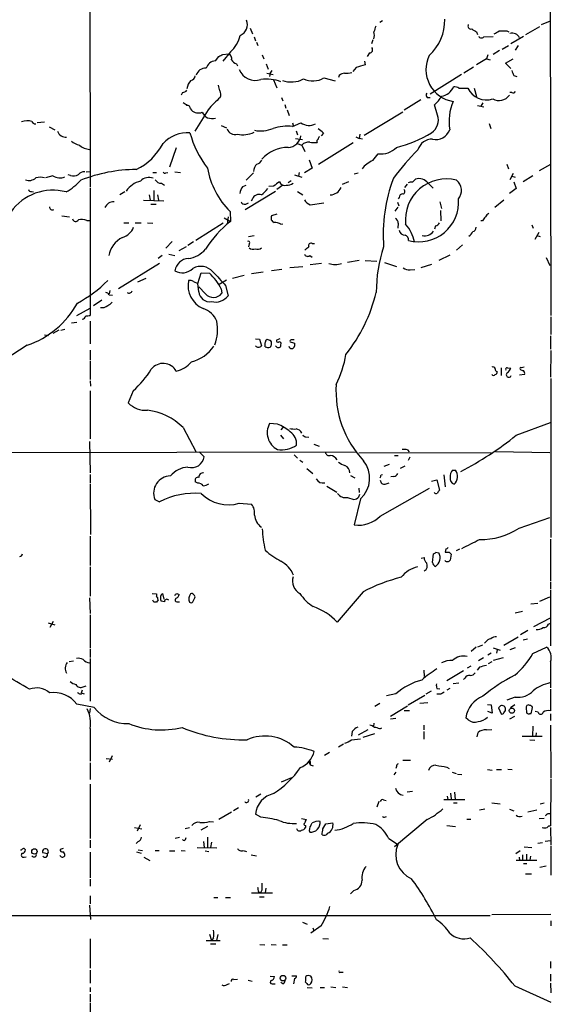
# Model space of a CAD drawing. Extents: x 13 to 1114, y 2 to 892.
# Drawn here: x 832 to 924, y 589 to 759 of the extents above; entities that cross this region are included whole.
import ezdxf

# ---------------------------------------------------------------- set-up
doc = ezdxf.new("R2010")
doc.units = 0
doc.header["$MEASUREMENT"] = 0
doc.layers.add('MAIN', color=5, linetype='CONTINUOUS')

msp = doc.modelspace()

# ---------------------------------------------------------------- linework, layer by layer
at = {"layer": 'MAIN'}
for p, q in [((923.798, 777.5786), (923.9673, 707.9826)), ((844.1267, 772.6679), (844.2113, 730.1653)), ((894.842, 758.9519), (894.334, 758.6133)), ((919.6493, 756.5813), (922.02, 757.9359)), ((922.3587, 758.2746), (923.8827, 758.9519)), ((871.8973, 757.6819), (872.3207, 756.6659)), ((911.098, 757.0046), (911.2673, 756.5813)), ((912.368, 756.1579), (913.9767, 756.2426)), ((916.3473, 757.1739), (916.686, 757.0046)), ((919.226, 756.2426), (917.0247, 754.9726)), ((872.5747, 756.1579), (872.8287, 755.4806)), ((872.998, 755.2266), (873.252, 754.6339)), ((893.1487, 755.6499), (892.8947, 754.9726)), ((915.5007, 754.0413), (916.6013, 754.6339)), ((918.2947, 754.6339), (917.7867, 753.8719)), ((865.886, 752.0093), (866.4787, 752.7713)), ((868.5107, 753.5333), (867.156, 751.9246)), ((867.156, 753.1099), (868.172, 753.1946)), ((874.014, 753.0253), (874.268, 752.3479)), ((892.556, 753.3639), (892.1327, 752.7713)), ((913.0453, 753.0253), (912.7913, 752.3479)), ((915.0773, 753.7873), (913.9767, 753.1099)), ((869.5267, 751.5013), (869.696, 751.1626)), ((874.6913, 751.5013), (875.03, 750.5699)), ((891.7093, 751.9246), (891.794, 751.3319)), ((912.7913, 752.3479), (911.098, 751.3319)), ((912.7913, 752.3479), (913.4687, 752.1786)), ((916.0933, 751.5859), (917.448, 752.3479)), ((917.0247, 750.6546), (916.0933, 751.5859)), ((874.776, 749.8926), (875.8767, 749.6386)), ((875.3687, 749.8079), (875.284, 749.2999)), ((875.3687, 749.8079), (875.7073, 750.3159)), ((887.3067, 749.4693), (887.222, 749.1306)), ((890.27, 750.8239), (889.6773, 750.1466)), ((908.4733, 749.6386), (903.0547, 746.2519)), ((910.59, 750.9086), (908.8967, 749.8926)), ((917.5327, 749.4693), (918.0407, 749.2999)), ((875.9613, 748.7073), (876.554, 747.3526)), ((884.682, 749.0459), (886.6293, 748.5379)), ((860.2133, 746.5059), (859.9593, 746.0826)), ((908.05, 747.2679), (909.574, 747.2679)), ((910.6747, 747.2679), (911.098, 745.8286)), ((917.194, 746.5059), (916.8553, 746.5059)), ((877.316, 745.6593), (877.57, 745.0666)), ((877.9087, 744.4739), (878.078, 743.7966)), ((901.446, 745.2359), (898.5673, 743.4579)), ((902.5467, 745.6593), (903.0547, 745.6593)), ((904.3247, 742.6113), (903.8167, 744.3893)), ((911.2673, 744.3046), (912.368, 744.0506)), ((912.1987, 744.7279), (911.86, 744.1353)), ((861.568, 743.7119), (861.7373, 743.4579)), ((864.616, 743.5426), (862.33, 739.8173)), ((878.332, 743.5426), (878.6707, 742.5266)), ((891.6247, 739.1399), (898.3133, 743.2039)), ((835.0673, 741.3413), (836.3373, 741.4259)), ((879.2633, 741.2566), (879.4327, 740.6639)), ((879.2633, 740.6639), (880.7027, 741.2566)), ((913.2993, 741.1719), (913.5533, 740.3253)), ((837.0993, 740.5793), (838.1153, 740.0713)), ((866.902, 740.8333), (867.8333, 740.4099)), ((879.856, 739.9019), (880.11, 739.2246)), ((884.5973, 739.4786), (884.174, 739.0553)), ((890.8627, 739.3093), (890.778, 738.5473)), ((879.7713, 738.5473), (880.9567, 738.3779)), ((880.0253, 737.7006), (880.872, 737.4466)), ((880.872, 737.4466), (881.38, 736.3459)), ((883.7507, 734.1446), (889.762, 737.8699)), ((890.1853, 738.8859), (890.778, 738.5473)), ((891.3707, 738.4626), (890.778, 738.5473)), ((859.1127, 736.9386), (857.9273, 733.6366)), ((893.1487, 734.7373), (894.08, 735.9226)), ((882.142, 734.9066), (882.65, 733.4673)), ((916.3473, 734.1446), (916.6013, 733.2979)), ((923.8827, 734.0599), (921.9353, 732.9593)), ((843.534, 732.7899), (844.2113, 732.8746)), ((855.0487, 732.7053), (855.726, 732.7053)), ((857.3347, 732.6206), (857.6733, 732.7053)), ((858.8587, 732.7899), (859.8747, 732.7053)), ((872.49, 732.6206), (871.22, 731.3506)), ((880.364, 732.7053), (880.2793, 732.0279)), ((882.65, 733.4673), (881.2953, 732.6206)), ((889.9313, 732.4513), (890.6087, 732.6206)), ((917.448, 732.5359), (916.8553, 731.4353)), ((837.7767, 732.1126), (836.5067, 731.7739)), ((840.8247, 732.1973), (840.4013, 732.2819)), ((856.5727, 730.8426), (857.0807, 730.5039)), ((879.0093, 731.2659), (878.5013, 730.9273)), ((879.602, 732.2819), (880.872, 731.8586)), ((888.9153, 731.0966), (887.8147, 730.5886)), ((898.652, 730.0806), (899.16, 730.6733)), ((900.0067, 731.0119), (900.5147, 731.5199)), ((902.716, 730.8426), (903.5627, 729.9959)), ((917.194, 732.0279), (917.7867, 731.8586)), ((917.5327, 731.0966), (917.956, 729.9113)), ((920.8347, 732.1126), (919.1413, 731.0966)), ((834.0513, 729.4033), (834.39, 729.3186)), ((844.2113, 729.9959), (844.2113, 707.9826)), ((849.376, 728.8953), (850.2227, 729.4033)), ((855.218, 729.5726), (855.218, 727.8793)), ((870.6273, 730.2499), (871.22, 730.5039)), ((871.0507, 726.2706), (876.3, 729.4879)), ((875.9613, 730.3346), (875.1147, 730.2499)), ((877.57, 730.5039), (876.554, 729.7419)), ((880.11, 729.4033), (881.0413, 728.8106)), ((917.956, 729.9113), (916.7707, 729.0646)), ((853.44, 727.8793), (856.996, 727.7946)), ((854.456, 728.8106), (854.6253, 727.8793)), ((855.8953, 728.8106), (856.0647, 727.8793)), ((871.1353, 727.2019), (871.6433, 727.4559)), ((872.3207, 728.1333), (872.0667, 727.7099)), ((882.3113, 727.1173), (884.682, 727.4559)), ((897.382, 727.5406), (897.636, 726.9479)), ((897.7207, 728.3873), (897.5513, 728.1333)), ((904.748, 727.6253), (905.002, 726.4399)), ((914.2307, 726.6939), (915.8393, 727.9639)), ((854.71, 727.2019), (855.6413, 727.2019)), ((868.426, 725.9319), (868.5107, 724.2386)), ((876.554, 725.5086), (875.6227, 725.1699)), ((897.4667, 726.6939), (896.9587, 726.0166)), ((904.8327, 726.1013), (904.9173, 724.3233)), ((839.3007, 725.1699), (840.6553, 725.0006)), ((843.6187, 724.4079), (844.1267, 724.4079)), ((850.0533, 723.9846), (850.9, 723.9846)), ((852.0007, 723.9846), (853.0167, 723.9846)), ((854.1173, 723.9846), (855.0487, 723.8999)), ((867.2407, 723.8999), (862.4993, 720.9366)), ((867.41, 724.8313), (868.5107, 724.2386)), ((868.0027, 723.7306), (868.172, 725.0006)), ((877.2313, 723.7306), (877.57, 723.8153)), ((897.5513, 723.8999), (897.4667, 723.0533)), ((912.114, 724.3233), (911.86, 724.3233)), ((903.986, 723.4766), (903.8167, 722.8839)), ((920.6653, 723.6459), (920.9193, 723.0533)), ((921.8507, 722.2913), (921.1733, 721.1059)), ((858.4353, 720.7673), (857.3347, 719.5819)), ((862.076, 720.6826), (861.1447, 720.0899)), ((871.6433, 721.6139), (872.5747, 721.7833)), ((882.65, 720.4286), (883.0733, 720.4286)), ((921.512, 721.7833), (922.1047, 721.6139)), ((860.806, 719.8359), (859.536, 719.1586)), ((871.728, 720.3439), (871.6433, 719.8359)), ((908.6427, 720.1746), (907.6267, 719.2433)), ((856.6573, 718.3119), (855.98, 717.8039)), ((857.8427, 718.5659), (858.8587, 718.3119)), ((882.2267, 718.3119), (882.65, 718.0579)), ((890.778, 717.4653), (888.746, 717.1266)), ((891.794, 717.4653), (893.826, 717.3806)), ((895.1807, 717.1266), (897.2127, 716.4493)), ((906.4413, 718.3966), (904.5787, 717.4653)), ((923.1207, 717.9733), (923.798, 716.6186)), ((856.234, 716.9573), (849.122, 712.5546)), ((862.838, 713.4859), (863.4307, 715.3486)), ((863.4307, 715.3486), (864.87, 715.2639)), ((874.1833, 715.4333), (872.1513, 715.1793)), ((877.4007, 715.9413), (875.6227, 715.6873)), ((878.7553, 716.2799), (881.0413, 716.4493)), ((884.2587, 716.9573), (882.3113, 716.7033)), ((899.5833, 715.8566), (900.43, 715.9413)), ((903.3087, 716.7879), (901.446, 716.1953)), ((853.8633, 714.3326), (852.424, 713.7399)), ((862.076, 713.8246), (862.838, 713.4859)), ((867.8333, 714.0786), (866.5633, 713.3166)), ((868.8493, 714.4173), (870.8813, 714.9253)), ((847.598, 712.3006), (847.5133, 711.7079)), ((863.0073, 712.0466), (862.838, 713.4859)), ((864.1927, 711.7079), (863.0073, 712.8933)), ((866.902, 712.5546), (866.9867, 711.7926)), ((867.664, 713.1473), (868.0873, 711.3693)), ((844.804, 709.6759), (846.2433, 710.6919)), ((847.5133, 711.5386), (848.106, 711.4539)), ((841.9253, 707.9826), (844.2113, 709.2526)), ((840.994, 706.7126), (841.9253, 706.7973)), ((844.2113, 706.9666), (844.2113, 703.0719)), ((923.9673, 707.7286), (923.9673, 704.6806)), ((838.7927, 705.4426), (837.7767, 704.8499)), ((839.1313, 705.4426), (839.8087, 705.6119)), ((836.3373, 704.5959), (837.0147, 704.5113)), ((872.8287, 703.9186), (873.506, 703.8339)), ((873.506, 703.8339), (873.8447, 702.7333)), ((874.6913, 703.7493), (874.8607, 703.8339)), ((877.062, 703.9186), (876.4693, 703.6646)), ((923.8827, 704.4266), (923.8827, 702.1406)), ((833.2893, 702.8179), (820.5893, 694.6053)), ((844.2113, 701.9713), (844.2113, 700.2779)), ((876.554, 702.4793), (876.3, 702.7333)), ((879.602, 703.1566), (879.602, 702.6486)), ((923.9673, 701.8866), (923.8827, 697.3146)), ((844.2113, 700.1086), (844.2113, 696.8913)), ((915.3313, 698.9233), (915.3313, 697.5686)), ((916.432, 698.9233), (917.0247, 698.8386)), ((919.3107, 699.0079), (918.8873, 698.9233)), ((844.2113, 696.6373), (844.296, 695.7059)), ((919.3953, 697.7379), (918.5487, 697.6533)), ((923.9673, 697.0606), (923.9673, 669.5439)), ((844.2113, 694.9439), (844.2113, 686.6466)), ((851.662, 694.9439), (850.8153, 692.8273)), ((860.298, 688.5939), (862.4993, 684.4453)), ((876.6387, 689.1866), (875.284, 689.2713)), ((877.57, 688.5939), (877.2313, 688.1706)), ((917.956, 687.2393), (923.8827, 689.4406)), ((877.1467, 687.2393), (877.6547, 686.6466)), ((881.5493, 686.9853), (882.0573, 686.9006)), ((844.1267, 686.1386), (844.2113, 680.7199)), ((882.904, 685.7153), (883.8353, 685.3766)), ((899.16, 684.6993), (899.414, 684.3606)), ((779.1027, 684.1913), (890.27, 684.3606)), ((863.092, 684.3606), (863.9387, 683.5139)), ((879.5173, 683.8526), (880.11, 683.2599)), ((890.6933, 684.1913), (913.638, 684.2759)), ((896.874, 683.7679), (897.5513, 683.7679)), ((899.3293, 682.9213), (899.5833, 683.5139)), ((914.4, 684.4453), (923.798, 684.2759)), ((880.5333, 682.9213), (881.0413, 682.5826)), ((881.7187, 681.4819), (882.7347, 680.6353)), ((895.096, 681.9053), (896.0273, 682.2439)), ((898.652, 681.9053), (897.89, 681.4819)), ((844.2113, 680.4659), (844.2113, 678.9419)), ((889.254, 680.2966), (890.016, 679.8733)), ((894.588, 680.3813), (894.842, 680.4659)), ((896.7893, 680.1273), (896.2813, 680.0426)), ((903.3087, 679.2806), (904.24, 679.5346)), ((904.24, 679.5346), (904.6633, 677.7566)), ((905.4253, 680.3813), (905.6793, 678.3493)), ((906.9493, 681.2279), (907.4573, 681.2279)), ((844.2113, 678.7726), (844.296, 670.0519)), ((862.838, 678.9419), (862.4147, 679.1959)), ((885.19, 678.4339), (886.8833, 677.4179)), ((890.6933, 678.0953), (890.778, 677.3333)), ((894.4187, 673.2693), (902.97, 678.0953)), ((895.2653, 678.7726), (895.9427, 679.0266)), ((855.3873, 676.1479), (856.234, 675.7246)), ((888.746, 676.4866), (889.8467, 676.1479)), ((891.032, 676.2326), (889.9313, 671.7453)), ((890.6933, 676.5713), (890.8627, 677.0793)), ((870.0347, 675.4706), (872.1513, 675.3013)), ((918.464, 671.1526), (923.798, 673.0153)), ((844.2113, 669.7979), (844.2113, 664.7179)), ((923.8827, 669.2899), (923.8827, 662.0086)), ((901.5307, 665.9879), (902.0387, 666.0726)), ((903.478, 665.2259), (903.6473, 666.7499)), ((904.0707, 667.0039), (904.5787, 666.9193)), ((905.764, 667.5966), (905.6793, 667.0039)), ((906.3567, 667.0039), (906.6953, 666.6653)), ((906.6953, 666.6653), (906.526, 665.6493)), ((908.1347, 667.5119), (907.542, 667.2579)), ((844.2113, 664.4639), (844.2113, 659.3839)), ((923.8827, 661.8393), (923.8827, 660.6539)), ((844.1267, 659.1299), (844.2113, 656.4206)), ((854.964, 659.8919), (855.726, 659.8073)), ((855.726, 659.8073), (855.726, 659.3839)), ((856.488, 659.6379), (856.742, 659.8919)), ((856.742, 659.8919), (856.996, 658.8759)), ((859.1973, 659.8919), (859.6207, 659.7226)), ((861.9913, 658.4526), (862.33, 659.1299)), ((891.4553, 660.1459), (886.968, 654.8966)), ((922.02, 658.5373), (923.798, 659.2993)), ((923.8827, 660.4846), (923.8827, 650.8326)), ((855.218, 658.3679), (855.0487, 658.7066)), ((855.98, 658.7913), (855.726, 658.3679)), ((857.0807, 658.4526), (856.488, 658.5373)), ((859.3667, 658.4526), (859.7053, 658.4526)), ((921.6813, 658.1139), (920.496, 658.0293)), ((844.2113, 656.1666), (844.2113, 650.4939)), ((917.7867, 656.5053), (919.0567, 656.8439)), ((836.93, 654.8119), (838.1153, 654.4733)), ((837.2687, 654.0499), (837.8613, 655.0659)), ((921.004, 654.1346), (923.8827, 655.6586)), ((923.544, 654.5579), (923.8827, 654.7273)), ((915.8393, 650.9173), (918.2947, 652.3566)), ((919.988, 653.4573), (918.718, 652.6953)), ((911.0133, 650.5786), (910.1667, 649.8166)), ((912.114, 650.9173), (911.2673, 650.5786)), ((912.7067, 651.5099), (912.4527, 651.2559)), ((919.1413, 651.8486), (919.9033, 652.0179)), ((920.8347, 649.4779), (923.2053, 650.5786)), ((844.2113, 650.3246), (844.2113, 648.8006)), ((913.638, 649.5626), (913.0453, 649.2239)), ((913.9767, 650.4939), (915.162, 650.0706)), ((914.654, 650.1553), (914.5693, 649.5626)), ((917.7867, 650.4939), (916.8553, 650.1553)), ((840.5707, 648.1233), (841.3327, 648.2079)), ((844.2113, 648.6313), (844.2113, 641.2653)), ((910.082, 647.2766), (909.4893, 646.9379)), ((912.2833, 648.7159), (911.4367, 648.2079)), ((913.7227, 648.0386), (913.13, 647.6999)), ((915.67, 648.7159), (913.9767, 648.2926)), ((923.8827, 648.0386), (923.8827, 643.5513)), ((901.954, 646.5993), (902.0387, 645.4986)), ((908.812, 646.5146), (905.9333, 644.7366)), ((911.606, 647.1073), (911.1827, 646.5993)), ((843.026, 643.7206), (843.534, 643.8899)), ((907.034, 644.3133), (908.05, 644.3979)), ((909.066, 645.2446), (908.812, 644.9906)), ((842.8567, 643.1279), (842.6873, 642.6199)), ((842.8567, 642.6199), (843.1953, 642.5353)), ((897.128, 642.5353), (895.5193, 642.1966)), ((899.2447, 640.5879), (902.1233, 642.2813)), ((903.224, 642.9586), (902.2927, 642.4506)), ((904.24, 643.4666), (904.748, 643.3819)), ((904.8327, 642.4506), (904.24, 642.4506)), ((906.4413, 643.4666), (905.9333, 643.1279)), ((923.8827, 643.2973), (923.8827, 639.5719)), ((844.8887, 640.1646), (841.9253, 640.7573)), ((894.334, 640.8419), (893.4873, 640.3339)), ((896.1967, 638.6406), (899.16, 640.4186)), ((901.2767, 640.9266), (902.6313, 641.0113)), ((912.9607, 640.6726), (913.638, 640.5879)), ((913.638, 640.5879), (913.8073, 639.1486)), ((917.7867, 641.9426), (916.3473, 641.4346)), ((917.702, 640.5879), (916.94, 640.0799)), ((844.2113, 639.9953), (844.1267, 639.1486)), ((898.5673, 639.6566), (899.4987, 639.6566)), ((913.8073, 639.1486), (913.0453, 639.4873)), ((914.908, 640.0799), (915.3313, 639.0639)), ((915.8393, 639.2333), (916.0933, 639.6566)), ((920.496, 639.0639), (920.242, 639.0639)), ((921.766, 639.3179), (921.258, 639.4873)), ((923.8827, 639.0639), (923.8827, 637.8786)), ((893.318, 637.4553), (893.2333, 636.8626)), ((896.1967, 638.2173), (897.128, 638.3019)), ((901.954, 637.1166), (901.954, 636.2699)), ((909.6587, 638.0479), (909.2353, 638.3866)), ((916.8553, 638.2173), (917.702, 638.6406)), ((923.8827, 637.1166), (923.9673, 627.9726)), ((844.2113, 636.5239), (844.2113, 630.8513)), ((889.5927, 636.0159), (889.4233, 635.1693)), ((892.302, 636.2699), (890.6087, 635.3386)), ((891.4553, 634.9999), (893.4873, 635.6773)), ((894.334, 636.4393), (894.6727, 636.6086)), ((901.954, 636.0159), (901.954, 634.6613)), ((911.1827, 635.0846), (911.352, 635.8466)), ((912.7913, 636.2699), (913.7227, 636.3546)), ((920.8347, 636.9473), (920.75, 635.1693)), ((921.4273, 635.7619), (921.3427, 635.1693)), ((888.0687, 633.8146), (887.222, 633.3066)), ((889.4233, 634.5766), (891.032, 634.7459)), ((918.972, 635.1693), (922.4433, 635.1693)), ((920.3267, 634.5766), (921.1733, 634.4919)), ((885.6133, 632.3753), (884.7667, 631.8673)), ((844.2113, 630.5973), (844.2113, 627.7186)), ((847.0053, 631.3593), (848.106, 631.1899)), ((848.0213, 631.7826), (847.5133, 630.6819)), ((882.0573, 630.6819), (882.3113, 630.2586)), ((882.3113, 630.5973), (882.3113, 630.2586)), ((882.3113, 630.2586), (882.8193, 630.0893)), ((898.3133, 631.0206), (899.668, 631.0206)), ((897.128, 628.9886), (896.7893, 628.4806)), ((897.2127, 629.9199), (897.128, 629.5813)), ((905.9333, 629.8353), (906.3567, 629.5813)), ((906.8647, 628.9886), (907.542, 628.7346)), ((907.796, 628.6499), (908.558, 628.5653)), ((912.9607, 629.4119), (913.8073, 629.3273)), ((914.5693, 629.4119), (915.416, 629.4119)), ((916.5167, 629.4966), (917.2787, 629.4119)), ((844.2113, 626.8719), (844.2113, 617.4739)), ((877.316, 627.2953), (879.094, 628.0573)), ((923.9673, 627.8033), (923.8827, 619.6753)), ((873.76, 625.1786), (872.9133, 624.6706)), ((900.0067, 625.6019), (899.0753, 625.5173)), ((906.6107, 625.3479), (906.6953, 624.3319)), ((907.288, 625.5173), (907.3727, 624.2473)), ((894.1647, 623.9086), (893.826, 622.8926)), ((895.0113, 624.1626), (895.4347, 624.0779)), ((905.4253, 624.2473), (909.066, 624.2473)), ((906.018, 624.8399), (906.1027, 624.2473)), ((907.1187, 623.6546), (907.7113, 623.6546)), ((913.7227, 623.6546), (915.162, 623.4853)), ((922.1047, 623.4853), (922.782, 623.6546)), ((868.68, 622.0459), (866.4787, 620.7759)), ((869.8653, 622.8079), (869.0187, 622.2999)), ((873.76, 621.1993), (872.8287, 621.7073)), ((911.606, 622.4693), (912.5373, 622.6386)), ((916.7707, 622.5539), (917.5327, 622.2999)), ((919.988, 622.1306), (921.512, 622.4693)), ((923.3747, 621.7919), (923.798, 621.7919)), ((864.87, 620.4373), (865.5473, 620.3526)), ((880.7873, 620.9453), (881.634, 620.7759)), ((882.396, 619.7599), (882.65, 620.1833)), ((884.5127, 619.1673), (885.0207, 620.0139)), ((885.0207, 620.0139), (886.206, 620.1833)), ((895.1807, 621.1993), (895.5193, 621.2839)), ((902.5467, 620.7759), (896.874, 616.0346)), ((909.4047, 620.8606), (910.082, 620.8606)), ((921.9353, 620.9453), (922.782, 621.0299)), ((851.916, 619.4213), (853.186, 619.1673)), ((852.8473, 619.8446), (852.3393, 618.7439)), ((860.6367, 619.2519), (861.3987, 619.4213)), ((864.5313, 619.5906), (863.346, 618.9133)), ((881.4647, 619.7599), (881.4647, 619.4213)), ((905.9333, 619.7599), (907.4573, 619.5906)), ((923.8827, 619.4213), (923.9673, 616.3733)), ((844.2113, 617.2199), (844.2113, 615.8653)), ((852.5087, 616.9659), (852.17, 616.6273)), ((858.9433, 617.5586), (859.7053, 617.7279)), ((860.7213, 617.3046), (860.806, 617.6433)), ((863.854, 616.9659), (863.9387, 615.9499)), ((864.5313, 617.7279), (864.5313, 615.9499)), ((865.2087, 616.8813), (865.0393, 615.9499)), ((895.858, 617.5586), (897.4667, 616.4579)), ((921.6813, 616.7119), (922.528, 616.7966)), ((922.9513, 617.0506), (923.8827, 617.1353)), ((832.1887, 615.5266), (832.358, 615.5266)), ((832.7813, 615.7806), (833.0353, 615.5266)), ((836.8453, 614.8493), (835.9987, 615.0186)), ((839.5547, 615.7806), (839.0467, 615.6113)), ((844.2113, 615.1033), (844.2113, 610.7006)), ((852.2547, 615.1879), (853.0167, 614.9339)), ((852.5087, 615.5266), (853.2707, 615.4419)), ((855.472, 615.4419), (856.1493, 615.4419)), ((857.9273, 615.3573), (858.8587, 615.3573)), ((859.9593, 615.4419), (860.6367, 615.3573)), ((862.7533, 615.9499), (866.14, 615.8653)), ((864.108, 615.3573), (864.7853, 615.2726)), ((870.712, 615.4419), (871.3047, 615.2726)), ((918.6333, 615.3573), (917.8713, 614.8493)), ((919.3107, 616.0346), (920.6653, 615.9499)), ((923.9673, 616.2039), (923.9673, 611.1239)), ((832.7813, 614.2566), (833.12, 614.3413)), ((853.5247, 614.2566), (854.5407, 613.6639)), ((872.0667, 614.6799), (872.998, 614.5106)), ((917.956, 613.7486), (921.512, 613.7486)), ((918.464, 614.2566), (918.5487, 613.7486)), ((919.0567, 614.6799), (919.0567, 613.7486)), ((919.226, 613.1559), (919.8187, 613.1559)), ((919.734, 614.7646), (919.734, 613.7486)), ((920.4113, 614.4259), (920.3267, 613.7486)), ((923.1207, 612.7326), (922.02, 612.4786)), ((844.2113, 610.4466), (844.2113, 609.2613)), ((919.5647, 611.3779), (920.5807, 611.3779)), ((872.1513, 608.0759), (875.792, 608.0759)), ((873.3367, 608.2453), (873.6753, 608.0759)), ((873.9293, 608.5839), (873.6753, 608.0759)), ((874.6067, 608.9226), (874.522, 608.0759)), ((889.8467, 608.4993), (889.254, 607.9066)), ((844.2113, 607.5679), (844.2113, 606.2133)), ((865.632, 607.3139), (866.3093, 607.3139)), ((867.664, 607.3139), (868.5107, 607.3139)), ((873.506, 607.3986), (874.3527, 607.3986)), ((844.1267, 605.9593), (844.296, 603.5039)), ((811.9533, 604.1813), (913.4687, 604.1813)), ((880.9567, 602.9959), (881.8033, 602.6573)), ((923.9673, 604.3506), (913.7227, 604.2659)), ((923.9673, 603.2499), (923.9673, 602.4033)), ((884.174, 602.4033), (882.396, 601.1333)), ((882.7347, 602.0646), (882.904, 601.5566)), ((844.2113, 600.1173), (844.2113, 595.0373)), ((864.2773, 599.8633), (866.7327, 599.8633)), ((864.87, 600.9639), (865.2087, 599.8633)), ((865.5473, 600.2866), (865.2087, 599.8633)), ((866.3093, 600.8793), (866.0553, 599.8633)), ((884.5127, 600.2019), (885.444, 600.1173)), ((865.0393, 599.2706), (865.9707, 599.2706)), ((873.5907, 599.1859), (874.4373, 599.1013)), ((875.538, 599.1859), (876.3847, 599.1013)), ((877.4853, 599.1013), (878.332, 599.1013)), ((923.8827, 596.2226), (923.8827, 595.0373)), ((844.2113, 594.6986), (844.2113, 592.4973)), ((869.1033, 593.0899), (869.696, 593.1746)), ((871.5587, 593.0053), (872.236, 592.8359)), ((875.3687, 593.6826), (876.1307, 593.5979)), ((879.094, 593.7673), (879.9407, 593.7673)), ((879.602, 593.2593), (879.4327, 592.3279)), ((887.5607, 594.3599), (887.984, 594.3599)), ((923.8827, 594.0213), (923.8827, 592.8359)), ((844.2113, 591.7353), (844.2113, 590.9733)), ((867.918, 592.2433), (868.3413, 592.4126)), ((875.7073, 592.3279), (876.2153, 592.3279)), ((877.57, 592.3279), (877.2313, 592.5819)), ((881.7187, 592.4126), (881.4647, 592.6666)), ((881.8033, 591.7353), (882.65, 591.6506)), ((884.0047, 591.7353), (884.7667, 591.7353)), ((885.8673, 591.8199), (886.714, 591.7353)), ((887.8993, 591.8199), (888.746, 591.7353)), ((917.702, 591.9893), (923.9673, 589.1953)), ((923.8827, 592.4973), (923.9673, 590.8039)), ((844.2113, 590.5499), (844.2113, 589.1953)), ((844.2113, 589.0259), (844.2113, 586.6553))]:
    msp.add_line(p, q, dxfattribs=at)
for centre, radius in [((917.203, 639.6052), 0.4546), ((834.5668, 615.2596), 0.4722), ((877.5922, 593.3334), 0.4874)]:
    msp.add_circle(centre, radius, dxfattribs=at)
for centre, radius, start, end in [((869.341, 758.317), 2.0914, 294.370269, 20.125415), ((1147.4946, 672.8352), 267.7503, 161.448775, 161.677951), ((897.4455, 759.0115), 8.1515, 311.861772, 1.366538), ((910.1455, 758.0417), 0.5396, 154.432122, 281.30785), ((864.28, 757.9593), 6.1228, 313.707594, 345.360938), ((891.2869, 756.412), 2.1158, 343.732105, 16.265296), ((1037.6635, 968.9149), 246.8295, 238.922623, 239.151826), ((911.9345, 756.5534), 0.5869, 211.978476, 317.624507), ((787.5716, 968.5911), 246.8469, 300.848174, 301.077361), ((915.67, 1095.8235), 338.6503, 269.885409, 270.114592), ((917.1939, 755.2405), 1.5476, 28.906813, 102.638033), ((782.1574, 922.2855), 189.3281, 296.44709, 296.676246), ((867.904, 752.4256), 0.8144, 342.343781, 70.786322), ((892.5449, 753.9308), 0.5671, 271.121718, 39.999622), ((907.953, 750.5216), 5.6154, 154.483137, 260.580787), ((866.0828, 750.1061), 1.9133, 95.903676, 160.673916), ((869.837, 752.7571), 1.2936, 206.565051, 256.120598), ((1018.0319, 370.0782), 401.6097, 108.320357, 108.54954), ((861.5257, 749.5116), 0.898, 278.130102, 351.869898), ((864.1919, 749.0591), 1.6823, 87.090315, 162.895268), ((872.7603, 751.5369), 2.9214, 201.097777, 290.011089), ((888.7241, 747.587), 2.3563, 101.905565, 126.980293), ((888.5767, 754.3778), 4.498, 265.681504, 281.949474), ((1129.0046, 834.5641), 227.9506, 201.690314, 201.919506), ((863.267, 746.9838), 2.3004, 134.568498, 175.024757), ((868.6509, 747.8911), 2.2598, 182.922039, 207.586725), ((874.6914, 741.985), 6.8703, 68.303432, 97.791495), ((879.0289, 752.7168), 4.3755, 249.342496, 298.638572), ((882.7359, 752.4916), 3.9573, 245.994732, 299.457366), ((859.8081, 748.1325), 1.6763, 283.988163, 314.129898), ((865.5824, 746.1728), 1.2597, 335.943763, 32.229092), ((902.994, 746.0947), 0.6243, 148.453829, 224.227622), ((904.6959, 748.513), 2.6177, 276.715335, 337.751897), ((907.0046, 745.2691), 2.2557, 62.389812, 87.100556), ((912.7981, 748.8058), 3.5721, 205.501204, 287.83236), ((914.9683, 747.2868), 2.1676, 240.228562, 326.252751), ((917.4057, 746.8305), 0.3875, 236.88812, 349.502061), ((987.6245, 913.8674), 211.6402, 233.014146, 233.243351), ((860.9895, 743.7261), 0.5787, 358.593886, 91.406114), ((878.8776, 731.3977), 18.7321, 130.417067, 139.582933), ((901.3608, 747.5223), 3.9808, 308.092233, 336.159974), ((915.2699, 741.4968), 8.9429, 157.063883, 189.172039), ((862.9249, 744.6982), 1.7172, 226.243467, 293.150397), ((865.3003, 743.8651), 1.8567, 203.683625, 288.389082), ((901.9117, 741.7223), 2.5716, 302.905243, 20.224859), ((833.3458, 739.3936), 2.2596, 69.531204, 115.922083), ((834.8272, 741.863), 0.7758, 207.014213, 268.97341), ((882.1257, 743.4678), 2.6295, 237.237019, 295.137339), ((840.0816, 740.4788), 1.6787, 203.206657, 272.242867), ((861.1571, 733.6268), 5.9454, 86.854863, 136.748832), ((878.0788, 744.051), 17.1916, 195.131825, 217.997986), ((869.2893, 740.6957), 1.4448, 198.359708, 286.349034), ((870.6078, 743.9638), 4.743, 258.916318, 294.500341), ((873.7585, 744.9959), 5.1285, 257.623635, 294.395136), ((878.459, 731.6032), 9.0963, 84.927266, 106.492126), ((882.2269, 737.5317), 3.0674, 39.397568, 62.020577), ((891.3694, 759.6325), 23.3521, 284.490886, 300.748694), ((904.0497, 740.9432), 2.5456, 257.021747, 339.96978), ((842.7718, 739.9864), 2.5748, 226.332878, 260.542068), ((844.3081, 739.5631), 2.8842, 227.207295, 266.39405), ((847.9526, 742.2499), 9.9723, 295.01856, 332.858092), ((878.3683, 739.3759), 2.3564, 273.23567, 352.180077), ((882.0971, 736.2399), 1.7196, 85.677704, 135.433515), ((883.2003, 742.9896), 5.1283, 259.055986, 273.313384), ((883.8777, 738.0816), 0.4359, 119.058434, 209.058435), ((884.2162, 738.4203), 0.5518, 122.463229, 175.603684), ((903.4016, 735.9037), 2.56, 88.289852, 164.219996), ((878.5082, 730.8483), 6.175, 90.064023, 137.861127), ((894.5142, 739.6951), 3.7974, 263.43437, 315.28486), ((932.0965, 705.4589), 44.0524, 135.016094, 143.45625), ((874.3606, 732.7749), 1.8733, 133.014184, 176.949113), ((872.7722, 735.4004), 1.2937, 283.888001, 333.43693), ((894.5147, 731.0446), 3.9372, 110.300393, 145.088928), ((841.3526, 733.4773), 1.3846, 247.587678, 306.660509), ((843.1722, 731.4275), 1.3667, 85.475893, 136.595091), ((852.4278, 706.388), 26.8266, 90.550614, 111.484242), ((857.1654, 732.9594), 0.3787, 206.585347, 296.551521), ((878.2608, 735.7892), 13.9245, 189.5989, 225.065466), ((833.6705, 732.9373), 1.6308, 247.076362, 314.488222), ((835.5753, 728.3886), 3.47, 77.314663, 102.685337), ((838.9423, 733.824), 2.0707, 235.742013, 294.734557), ((834.4245, 738.9699), 11.1775, 300.293077, 317.026223), ((853.7881, 727.3134), 3.9615, 102.480333, 146.708259), ((854.3787, 729.9359), 1.9089, 66.714703, 139.276296), ((856.5163, 732.0562), 1.2149, 210.734064, 272.66081), ((1066.9931, 476.6838), 317.5404, 126.755313, 126.984468), ((877.8665, 731.3932), 0.9373, 198.446546, 288.421418), ((878.2756, 732.3522), 1.8517, 266.504536, 305.389486), ((922.3399, 721.9793), 27.4125, 159.254512, 184.484565), ((905.8498, 724.5063), 7.0712, 75.446314, 186.297957), ((899.7949, 729.4455), 1.5806, 82.299482, 110.370222), ((901.152, 729.6753), 1.9516, 36.736022, 109.059773), ((906.2648, 729.5808), 2.2332, 319.594899, 52.420927), ((837.7367, 720.8092), 8.8216, 74.711956, 145.172289), ((833.9836, 729.8521), 0.4539, 194.051552, 278.578205), ((872.0332, 728.9459), 1.9176, 137.153471, 176.451064), ((870.8382, 732.9174), 5.0897, 306.207056, 323.798572), ((885.6821, 730.959), 2.1508, 272.680948, 335.894694), ((898.2991, 728.4015), 0.5786, 88.593643, 181.406357), ((898.2429, 729.4267), 0.4523, 278.954187, 44.175915), ((848.2947, 725.9472), 1.6794, 87.77157, 156.781251), ((870.976, 727.8126), 0.6311, 197.263584, 284.619728), ((873.4257, 727.7002), 1.1868, 69.326427, 158.597517), ((882.9391, 728.9037), 1.8935, 209.757642, 250.636839), ((901.1183, 727.5698), 6.8701, 254.906238, 4.704772), ((837.7005, 726.7278), 0.519, 174.38278, 298.234203), ((913.9341, 724.2812), 1.4964, 118.735138, 151.264862), ((841.7052, 724.7804), 0.5547, 192.334988, 328.740368), ((842.785, 722.5127), 2.0705, 66.255267, 107.010157), ((879.3085, 710.2327), 17.685, 127.630302, 148.729483), ((876.2745, 724.7889), 0.755, 149.692214, 252.383404), ((876.159, 722.2215), 1.8513, 54.604075, 93.499497), ((896.6625, 723.9424), 0.8898, 357.262357, 64.661787), ((903.9075, 724.2867), 0.8139, 275.534773, 338.212969), ((1081.6769, 597.6741), 211.6403, 143.014163, 143.243367), ((848.9141, 724.3696), 3.056, 286.83752, 337.95558), ((898.6981, 722.8545), 0.9874, 188.145695, 272.240513), ((893.9813, 719.4056), 6.4909, 11.346287, 41.783816), ((902.0908, 723.6538), 1.9109, 258.199055, 324.54249), ((909.0567, 722.991), 1.4635, 297.979907, 338.751116), ((910.2724, 723.1874), 0.7417, 281.532613, 2.720065), ((851.6713, 717.5647), 4.3079, 115.756689, 170.01159), ((871.601, 720.5556), 0.2469, 300.959776, 120.959776), ((882.4553, 720.0306), 0.4431, 63.932306, 206.067694), ((898.3777, 720.9853), 0.9528, 357.070332, 67.86583), ((860.423, 722.8229), 5.0834, 279.12656, 317.865589), ((872.4145, 720.4671), 1.0545, 229.383973, 293.127249), ((873.2325, 720.2073), 0.8168, 240.371708, 318.548797), ((754.7487, 888.8669), 211.6104, 306.756622, 306.985859), ((917.2322, 712.2125), 23.4922, 161.064268, 180.611206), ((861.3383, 715.296), 2.5103, 92.488661, 171.032238), ((881.8563, 718.7883), 0.6035, 201.625105, 307.864991), ((860.1585, 717.8714), 2.5416, 239.242308, 316.147803), ((863.3421, 713.5598), 2.8864, 42.718478, 117.903876), ((1459.2272, 1264.6704), 808.7798, 222.7646826, 222.99386), ((886.6294, 719.9207), 3.1612, 249.623419, 290.374882), ((899.4704, 717.7049), 1.8517, 234.610514, 273.495464), ((831.2752, 730.053), 22.658, 298.279604, 314.865894), ((865.5262, 713.174), 4.3744, 169.197138, 246.319848), ((861.4834, 713.0628), 0.9651, 52.120851, 105.264491), ((858.8723, 708.6489), 8.9292, 25.9386, 47.801976), ((846.5824, 710.8618), 1.1509, 36.018589, 72.906421), ((850.9894, 712.3553), 0.5222, 228.882198, 344.518759), ((864.9141, 712.2479), 1.9174, 186.026368, 278.838403), ((866.1965, 718.7513), 28.3692, 321.804489, 346.153422), ((846.4543, 711.4971), 1.9912, 293.846208, 321.904188), ((865.5565, 712.8451), 1.7757, 219.822922, 323.650237), ((865.8392, 713.1529), 2.8697, 257.308124, 321.572181), ((828.3718, 717.5704), 15.5505, 288.434949, 331.285768), ((846.2653, 710.8531), 1.5407, 259.680518, 310.176961), ((862.5969, 705.5281), 3.824, 22.097172, 72.145959), ((842.6875, 708.0671), 0.7804, 282.522437, 347.477563), ((843.6187, 709.844), 1.9535, 265.025178, 287.659526), ((858.391, 705.5663), 7.8745, 340.228562, 10.243216), ((747.6142, 745.8178), 133.8594, 341.45383, 341.683027), ((917.4422, 830.7566), 133.8752, 251.45383, 251.682999), ((875.051, 703.1777), 0.5814, 349.515342, 56.875738), ((876.7657, 703.6223), 0.2994, 171.878017, 278.121983), ((876.9774, 703.072), 0.3052, 326.289107, 123.710893), ((879.0093, 703.5376), 0.2117, 90, 216.875312), ((942.7209, 893.7833), 200.8047, 251.45046, 251.679643), ((879.2633, 576.7494), 127.0002, 89.885409, 90.114591), ((860.0149, 706.5693), 6.8501, 284.562883, 325.085205), ((873.3367, 703.0794), 0.6147, 214.266574, 325.733426), ((705.172, 702.9026), 169.3503, 359.885409, 0.114591), ((875.0118, 703.1867), 0.7923, 231.81678, 296.772023), ((874.6657, 703.1313), 0.9588, 317.155503, 356.448267), ((876.8065, 702.8288), 0.4312, 234.15337, 9.855561), ((879.094, 702.7692), 0.5221, 193.35488, 346.64512), ((869.7981, 704.4783), 18.9776, 333.614795, 350.080989), ((840.5651, 707.4552), 16.7234, 311.571429, 328.307229), ((856.8418, 697.0735), 2.5956, 28.967557, 142.062095), ((857.9817, 703.1212), 4.9223, 283.283576, 319.727346), ((913.9344, 698.6834), 0.3874, 10.48609, 123.119959), ((914.7643, 698.6864), 0.454, 171.450515, 255.942335), ((916.3756, 698.6693), 0.2603, 77.480746, 220.60607), ((915.2035, 699.6436), 1.9912, 308.095812, 336.153792), ((918.7603, 698.7963), 0.1796, 45, 225), ((919.285, 699.3714), 0.9579, 227.132054, 266.468811), ((918.8026, 697.9496), 0.6294, 340.344339, 47.723862), ((914.019, 697.9073), 0.3413, 209.757375, 330.242626), ((914.2053, 698.1782), 0.4538, 284.027058, 8.580088), ((916.686, 697.7097), 0.4462, 124.694341, 341.565051), ((904.2638, 694.8591), 17.5053, 176.116821, 223.376696), ((853.8502, 695.7906), 4.2417, 224.316098, 273.610291), ((852.9373, 681.169), 10.4551, 45.24878, 83.519587), ((878.0899, 687.6702), 3.2306, 150.290096, 243.307251), ((874.0136, 682.4551), 7.2252, 48.087763, 68.695583), ((879.5176, 691.1365), 2.817, 254.299622, 276.899479), ((879.7289, 687.1121), 1.2344, 22.170326, 84.089879), ((877.5365, 685.7963), 2.4172, 354.054021, 57.366462), ((881.4816, 687.4341), 0.4539, 194.051552, 278.578205), ((880.177, 734.4906), 60.4974, 297.796268, 308.643509), ((877.3741, 689.1325), 4.4103, 260.401417, 305.587816), ((898.4828, 682.4127), 2.3848, 73.502805, 96.116527), ((861.7869, 683.811), 2.1722, 252.803799, 352.138848), ((885.5657, 684.3658), 0.6361, 188.125007, 289.947705), ((885.4672, 681.9742), 1.8212, 34.505931, 80.024095), ((861.441, 677.3334), 4.4125, 93.850352, 139.280821), ((889.3716, 685.2561), 3.4305, 231.199339, 252.196217), ((887.8824, 680.7792), 1.2883, 357.361692, 70.014994), ((887.6837, 679.8117), 4.9011, 313.091784, 38.110805), ((858.197, 677.2099), 3.0037, 91.913601, 200.705404), ((862.9014, 679.4288), 0.5396, 78.681738, 205.572461), ((863.7391, 679.9962), 0.7328, 80.978594, 182.995939), ((884.5039, 680.2982), 1.3182, 206.798315, 285.280279), ((767.4959, 722.4548), 133.8752, 341.453843, 341.683013), ((896.7107, 680.9377), 0.8142, 275.539741, 338.198591), ((907.6324, 679.804), 1.1171, 172.080983, 247.410909), ((908.262, 680.0848), 1.7406, 138.950631, 184.180833), ((905.9374, 680.1443), 1.8666, 312.70297, 35.486652), ((862.9251, 677.8975), 1.0481, 36.342889, 94.767274), ((863.7274, 680.3374), 1.8193, 271.319699, 305.555251), ((895.1523, 679.4992), 0.7353, 183.844658, 278.839761), ((862.3127, 664.042), 13.1694, 85.130099, 117.488899), ((868.172, 681.9306), 6.7232, 225.153062, 286.084581), ((888.4073, 678.0952), 1.6439, 214.508882, 281.890274), ((889.7809, 677.3376), 1.1915, 273.165693, 319.974012), ((904.0668, 677.5602), 0.4045, 214.126202, 309.613322), ((1031.4939, 592.8527), 152.6259, 146.200557, 146.42974), ((870.3767, 673.8167), 2.3137, 350.594674, 39.915276), ((875.6244, 673.7088), 2.9774, 185.206799, 233.291366), ((890.6892, 676.8822), 5.1925, 261.607111, 315.909802), ((892.5596, 671.6996), 18.5564, 181.950854, 193.579729), ((911.8325, 681.4575), 12.2543, 268.940924, 302.762448), ((905.7217, 668.1468), 0.5518, 274.396316, 327.536771), ((529.082, 1430.4432), 851.9435, 296.4504628, 296.6796456), ((831.9345, 666.8347), 0.5988, 278.140927, 351.859073), ((882.3456, 675.8204), 11.5361, 227.298134, 243.683496), ((903.0831, 665.9855), 1.048, 175.232726, 233.657111), ((903.6047, 667.3007), 0.5524, 274.422569, 327.506537), ((902.9014, 666.0792), 1.8759, 305.321806, 26.604663), ((906.018, 836.3538), 169.3502, 269.885409, 270.114592), ((874.6491, 660.9502), 5.214, 23.443884, 60.314273), ((901.8929, 659.746), 4.8311, 102.426669, 142.516228), ((901.5489, 664.6831), 1.0216, 298.64985, 26.647819), ((904.2881, 665.3044), 0.8139, 185.534773, 248.212969), ((906.0246, 665.9999), 0.6118, 225.357597, 325.037133), ((881.6553, 662.0373), 2.4211, 162.36884, 242.39136), ((904.9764, 634.8462), 28.6861, 103.953262, 118.121704), ((855.023, 658.7319), 0.9588, 3.551733, 42.844497), ((857.9695, 659.0876), 1.5804, 159.622594, 200.377406), ((774.378, 744.3726), 119.7134, 314.885409, 315.114591), ((858.8102, 659.8014), 0.8143, 291.805329, 354.446932), ((862.8971, 658.9213), 1.5973, 146.311922, 200.270564), ((861.7796, 659.4261), 0.436, 29.063539, 119.034181), ((861.9912, 659.2992), 0.3787, 333.44848, 63.414653), ((886.7563, 663.8289), 7.3638, 212.319617, 237.680384), ((855.472, 531.368), 127.0002, 89.885409, 90.114591), ((857.504, 658.4526), 0.4234, 36.867191, 180), ((859.2396, 658.7489), 0.3224, 113.17759, 293.217258), ((861.6565, 658.6797), 0.4046, 230.415647, 325.850351), ((879.6115, 648.1628), 9.9731, 42.469544, 71.23749), ((922.6614, 654.9169), 0.9528, 267.070332, 337.86583), ((914.4633, 650.9815), 1.3792, 85.592055, 131.284406), ((921.5403, 655.4749), 1.8518, 266.501448, 305.389486), ((913.6376, 650.918), 1.1031, 94.382771, 147.550319), ((921.7978, 648.8429), 2.2347, 338.904687, 50.960988), ((908.8494, 646.2681), 2.7765, 76.675469, 133.184475), ((909.2644, 656.0279), 13.2957, 309.391254, 330.4856), ((841.5868, 646.9591), 1.6808, 143.710976, 211.083599), ((842.1793, 646.7692), 1.8926, 63.425472, 100.30593), ((844.169, 649.2664), 1.3977, 215.13978, 268.265785), ((906.7538, 644.5011), 3.7965, 87.048289, 117.478931), ((996.8552, 350.9287), 308.2032, 105.828261, 106.057426), ((196.5627, -434.9174), 1252.4005, 59.4198621, 59.6490481), ((916.3417, 627.8002), 22.5715, 122.421936, 130.725358), ((909.8138, 644.8355), 0.8524, 77.56816, 151.318192), ((909.9125, 646.7689), 1.1042, 274.404277, 327.518859), ((931.9564, 618.2258), 30.9986, 117.3768, 129.596297), ((842.1798, 646.2614), 2.1595, 228.185346, 258.682263), ((842.6026, 644.5671), 0.9465, 206.559637, 296.573173), ((904.4331, 634.1399), 11.1286, 104.667096, 131.027549), ((905.3402, 643.9746), 1.2118, 167.90095, 204.784387), ((924.6954, 638.7547), 5.7141, 99.035702, 131.363826), ((834.9654, 640.1723), 3.3667, 48.777733, 111.844072), ((837.8328, 637.5387), 5.2065, 38.183742, 97.158458), ((842.5142, 643.1089), 0.597, 212.369607, 305.007745), ((989.8313, 473.3251), 189.2834, 116.45383, 116.683054), ((913.9418, 637.684), 4.7587, 111.48772, 171.509421), ((918.2209, 645.7148), 3.7971, 263.433852, 315.287015), ((915.5007, 639.8683), 0.6259, 340.337555, 160.349255), ((920.5915, 639.9635), 0.9427, 145.065741, 204.54506), ((920.0727, 640.1643), 0.4236, 53.157154, 126.842846), ((920.3206, 640.0618), 0.4415, 13.463431, 89.208421), ((838.8775, 637.4553), 5.4145, 350.094758, 26.96636), ((850.7236, 644.8547), 7.4862, 218.792365, 271.35021), ((915.5006, 639.4026), 0.3787, 243.441716, 333.441716), ((920.0939, 639.4238), 0.3892, 157.632677, 292.367323), ((917.5946, 640.3131), 3.1589, 336.705668, 357.305524), ((922.1894, 639.4133), 0.4339, 192.697771, 347.299327), ((923.5017, 638.1749), 1.448, 74.744881, 127.874984), ((856.5707, 651.4257), 15.156, 248.027792, 283.577429), ((892.2351, 635.489), 1.6774, 45.886457, 76.006836), ((910.754, 639.1219), 1.534, 224.43744, 292.944537), ((911.1951, 640.1196), 2.4154, 273.72445, 316.967882), ((870.6512, 661.6606), 27.0941, 247.146948, 271.561053), ((891.9631, 634.069), 3.0674, 117.979423, 140.602432), ((893.2875, 634.4364), 2.2598, 62.413275, 87.077961), ((912.6089, 634.2315), 2.0465, 84.886681, 127.890698), ((874.4468, 627.4997), 7.7091, 48.873015, 113.366249), ((887.2732, 637.2509), 3.4314, 287.809238, 308.798798), ((879.0381, 622.8351), 10.4824, 67.859582, 87.379841), ((879.0475, 633.4859), 4.052, 292.804229, 346.56735), ((882.2055, 630.7031), 0.1497, 315, 188.140927), ((897.6613, 629.9877), 0.4537, 104.030118, 188.59446), ((903.9657, 628.9856), 1.193, 84.950372, 167.559748), ((989.6519, 1095.6541), 473.2821, 259.582187, 259.81137), ((866.274, 639.9762), 17.6157, 303.361795, 324.515559), ((876.8512, 621.3215), 4.041, 102.721813, 174.521491), ((898.4657, 626.4535), 1.4458, 190.315835, 267.316101), ((871.2865, 624.1142), 0.3808, 212.680077, 20.457433), ((894.7996, 623.8381), 0.3874, 56.880041, 169.51391), ((897.4324, 631.1164), 11.5361, 296.316504, 312.701866), ((838.5429, 706.3101), 119.7487, 314.87695, 315.106099), ((862.8745, 619.0134), 1.2904, 76.45591, 144.653307), ((863.642, 624.1643), 3.9241, 263.190106, 288.236407), ((870.5593, 595.7068), 25.6926, 75.729128, 82.8437), ((879.4849, 626.7617), 6.6787, 247.161768, 273.913313), ((881.4224, 619.9716), 0.2159, 101.325546, 281.299523), ((882.337, 620.1239), 0.9588, 137.155503, 176.448267), ((882.3584, 620.2288), 1.6595, 265.447968, 7.217948), ((883.6432, 618.626), 1.8471, 78.713185, 122.528529), ((884.7159, 619.8023), 1.538, 294.728828, 14.342534), ((885.4873, 626.7426), 7.9004, 277.691642, 302.756927), ((891.2365, 609.1373), 11.06, 77.360049, 97.661364), ((890.8389, 615.1055), 5.5865, 26.047209, 59.708865), ((895.0537, 621.3686), 0.2117, 180, 306.875312), ((918.591, 622.2156), 0.9287, 226.863082, 294.219307), ((880.4586, 619.319), 0.5221, 187.382215, 309.01455), ((880.7087, 619.7237), 0.8142, 275.539741, 338.198591), ((883.3479, 619.0192), 1.2061, 142.112517, 201.630278), ((630.428, 661.0093), 257.5069, 350.419429, 350.648611), ((884.7055, 618.8616), 0.7973, 242.981811, 325.088047), ((922.8667, 620.3944), 1.0612, 246.485935, 293.509115), ((923.942, 618.7184), 0.9587, 93.546139, 132.848561), ((852.3604, 617.6927), 0.7417, 281.532613, 2.720065), ((860.4673, 617.4105), 0.2752, 202.632677, 337.367323), ((832.6861, 614.6323), 0.3876, 128.904542, 284.219102), ((832.8236, 615.2304), 0.5518, 94.396316, 147.536771), ((832.4567, 615.5125), 0.5788, 268.613923, 1.395974), ((834.495, 614.7294), 0.4205, 211.361086, 16.568721), ((836.4787, 615.2176), 0.5196, 314.867461, 202.518081), ((836.3797, 614.7222), 0.4826, 217.87186, 15.268654), ((839.3712, 615.5124), 0.3392, 163.050006, 286.933836), ((839.3219, 614.6905), 0.519, 339.717891, 73.41919), ((870.3733, 616.1192), 0.7572, 206.561667, 296.568435), ((901.6457, 614.6921), 4.5367, 157.093935, 246.508887), ((839.4046, 614.7453), 0.4673, 198.721852, 329.852116), ((893.9836, 610.7886), 2.7457, 137.376361, 190.732464), ((1170.279, 609.1766), 296.3503, 179.885408, 180.114592), ((889.5103, 610.2432), 1.776, 280.918303, 1.100155), ((862.0074, 582.6963), 46.9669, 26.182117, 36.345399), ((1084.9018, 651.0186), 215.8457, 191.200557, 191.42974), ((872.9204, 609.6), 13.358, 327.401003, 343.04842), ((900.2183, 597.1963), 7.3638, 32.319617, 57.680383), ((862.8812, 600.964), 2.7508, 345.744007, 14.253974), ((908.939, 603.7328), 3.605, 226.144145, 287.071296), ((865.819, 551.5376), 65.789, 37.942529, 47.815867), ((887.4337, 594.4869), 0.1796, 135, 315), ((868.934, 592.7936), 0.3413, 60.257201, 187.11877), ((875.665, 592.6243), 0.2993, 98.124688, 278.121983), ((875.3202, 593.6767), 0.8143, 291.805329, 354.446932), ((876.8934, 593.2586), 1.1507, 306.016391, 342.917772), ((879.4919, 593.6996), 0.4539, 284.039305, 8.578205), ((879.1781, 593.3438), 2.3848, 343.502805, 6.116527), ((882.0309, 593.058), 0.7235, 59.692258, 131.733505), ((881.7201, 593.0476), 0.9274, 316.787045, 43.212955), ((867.3826, 592.9675), 0.9006, 243.921483, 306.475463), ((882.0574, 592.5819), 0.3786, 206.558284, 333.434949)]:
    msp.add_arc(centre, radius, start, end, dxfattribs=at)

doc.saveas('drawing.dxf')
